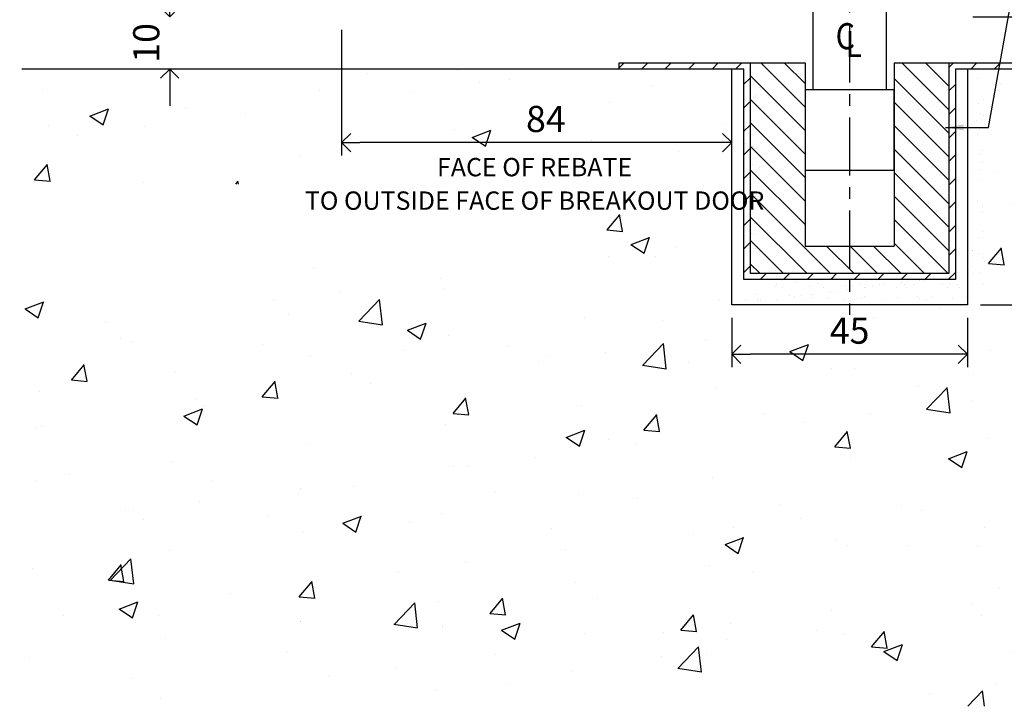
# Model space of a CAD drawing. Extents: x -6309 to 10517, y -8409 to -2526.
# Drawn here: x -4414 to -4226, y -7121 to -6990 of the extents above; entities that cross this region are included whole.
import ezdxf
from ezdxf.enums import TextEntityAlignment as Align

# ---------------------------------------------------------------- set-up
doc = ezdxf.new("R2010")
doc.units = 0
doc.header["$LTSCALE"] = 0.35
doc.linetypes.add('CENTER', pattern=[50.800000000000004, 31.75, -6.35, 6.35, -6.35])
doc.linetypes.add('HIDDEN', pattern=[9.524999999999999, 6.35, -3.175])
doc.layers.get('0').update_dxf_attribs({"linetype": 'CONTINUOUS'})
doc.layers.get('Defpoints').update_dxf_attribs({"linetype": 'CONTINUOUS'})
for name, color, linetype in [('CENTRE FIXINGS', 9, 'CENTER'), ('CONCRETE HATCH', 57, 'CONTINUOUS'), ('HARDWARE', 7, 'CONTINUOUS'), ('HIDDEN10', 7, 'HIDDEN'), ('LIGHT', 7, 'CONTINUOUS'), ('OUTLINE25', 1, 'CONTINUOUS'), ('OUTLINE35', 7, 'CONTINUOUS')]:
    doc.layers.add(name, color=color, linetype=linetype)
doc.layers.add('DIM35', color=7, linetype='CONTINUOUS', lineweight=0, true_color=0x000000)
doc.styles.add('CL', font='txt', dxfattribs={"width": 0.85})
doc.styles.add('ISOCP', font='isocp.shx', dxfattribs={"width": 0.75})
doc.dimstyles.new('1TO1', dxfattribs={"dimtxt": 5, "dimasz": 3.5, "dimexe": 2.5, "dimexo": 2.5, "dimgap": 2, "dimtad": 1, "dimdec": 0, "dimzin": 0, "dimdsep": 46, "dimtxsty": 'ISOCP', "dimblk": 'ARCHTICK', "dimcen": 3.5, "dimclrd": 1, "dimclre": 1, "dimclrt": 256, "dimadec": 0, "dimazin": 0, "dimtfac": 0.714286, "dimtdec": 0, "dimtofl": 0, "dimtmove": 0, "dimatfit": 3, "dimfxl": 1, "dimtolj": 1, "dimtzin": 0, "dimarcsym": 0})

# ---------------------------------------------------------------- blocks, each defined once
blk = doc.blocks.new('_ArchTick')
at = {"color": 0, "linetype": 'ByBlock', "const_width": 0.15}
blk.add_lwpolyline([(-0.5, -0.5), (0.5, 0.5)], dxfattribs=at)
blk = doc.blocks.new('CL')
at = {"style": 'CL', "width": 0.85}
for s, p in [('C', (-0.4106250798656197, 0.4223018787043031)), ('L', (0.3882286720186607, -0.3249045031033972))]:
    blk.add_text(s, height=2.5, dxfattribs=at).set_placement(p, align=Align.MIDDLE)
blk = doc.blocks.new('A$C05BF0DA5')
at = {"layer": 'LIGHT'}
h = blk.add_hatch(dxfattribs=at)
h.set_pattern_fill('ANSI31', color=256, style=0)
h.set_pattern_definition([(45, (4753.011992493517, 6992.418009820142), (-2.245064030267288, 2.245064030267288), [])])
h.paths.add_polyline_path([(-20.19999999999982, 40.19999999999982), (-20.19999999999982, 0), (20.20000000000073, 0), (20.19999999999982, 40.19999999999982), (44, 40.19999999999982), (44, 41.39999999999964), (19, 41.39999999999964), (19, 1.200000000001637), (-19, 1.199999999998909), (-19, 41.39999999999964), (-44, 41.39999999999964), (-44, 40.19999999999982)])
h = blk.add_hatch(dxfattribs=at)
h.set_pattern_fill('ANSI31', color=256, angle=90, style=0)
h.set_pattern_definition([(135, (4753.011992493517, 6992.418009820142), (-2.245064030267288, -2.245064030267288), [])])
h.paths.add_polyline_path([(8.5, 6.399999999999636), (-8.5, 6.399999999999636), (-8.5, 41.40000000000055), (-19, 41.39999999999964), (-19, 1.199999999998909), (19, 1.200000000001637), (19, 41.39999999999964), (8.5, 41.40000000000055)])
at = {"layer": 'HARDWARE'}
for p, q in [((-19, 41.39999999999964), (-8.5, 41.40000000000055)), ((-8.5, 41.39999999999964), (-8.5, 6.399999999999636)), ((8.5, 41.40000000000055), (19, 41.39999999999964)), ((8.5, 41.39999999999964), (8.5, 6.399999999999636)), ((-8.5, 6.399999999999636), (8.5, 6.399999999999636))]:
    blk.add_line(p, q, dxfattribs=at)
at = {"layer": 'OUTLINE25'}
blk.add_lwpolyline([(-19, 1.199999999998909), (19, 1.200000000001637), (19, 41.39999999999964), (44, 41.39999999999964), (44, 40.19999999999982), (20.19999999999982, 40.19999999999982), (20.20000000000073, 0), (-20.19999999999982, 0), (-20.19999999999982, 40.19999999999982), (-44, 40.19999999999982), (-44, 41.39999999999964), (-19, 41.39999999999964)], close=True, dxfattribs=at)
blk = doc.blocks.new('_Open90')
at = {"color": 0, "linetype": 'ByBlock', "lineweight": -2}
for p, q in [((0, 0), (-1, 0)), ((-0.5, 0.5), (0, 0)), ((0, 0), (-0.5, -0.5))]:
    blk.add_line(p, q, dxfattribs=at)
blk = doc.blocks.new('*D45')
at = {"layer": 'Defpoints', "color": 0, "transparency": 16777216}
for p in [(-4352.617638999809, -6989.588294181908), (-4352.617638999809, -7013.60857375975), (-4278.117638999812, -7013.60857375975)]:
    blk.add_point(p, dxfattribs=at)
at = {"layer": 'DIM35', "color": 1, "lineweight": -2, "transparency": 16777216}
for p, q in [((-4352.617638999809, -6992.088294181908), (-4352.617638999809, -7016.10857375975)), ((-4281.617638999812, -7013.60857375975), (-4349.117638999809, -7013.60857375975))]:
    blk.add_line(p, q, dxfattribs=at)
at = {"layer": 'DIM35', "color": 1, "lineweight": -2, "transparency": 16777216, "xscale": 3.5, "yscale": 3.5, "zscale": 3.5, "rotation": 180}
blk.add_blockref('_Open90', (-4352.617638999809, -7013.60857375975), dxfattribs=at)
at = {"layer": 'DIM35', "color": 1, "lineweight": -2, "transparency": 16777216, "xscale": 3.5, "yscale": 3.5, "zscale": 3.5}
blk.add_blockref('_Open90', (-4278.117638999812, -7013.60857375975), dxfattribs=at)
at = {"layer": 'DIM35', "transparency": 16777216, "insert": (-4313.617638999811, -7009.10857375975), "char_height": 5, "attachment_point": 5, "style": 'ISOCP'}
blk.add_mtext('\\A1;84 ', dxfattribs=at)
blk = doc.blocks.new('*D46')
at = {"layer": 'Defpoints', "color": 0, "transparency": 16777216}
for p in [(-4234.617638999809, -6989.588294181908), (-4187.842824176305, -6999.588294181908), (-4187.842824176305, -6999.588294181908)]:
    blk.add_point(p, dxfattribs=at)
at = {"layer": 'DIM35', "color": 1, "lineweight": -2, "transparency": 16777216}
for p, q in [((-4187.842824176305, -6986.088294181908), (-4187.842824176305, -6982.588294181908)), ((-4232.117638999809, -6989.588294181908), (-4185.342824176305, -6989.588294181908)), ((-4187.842824176305, -7003.088294181908), (-4187.842824176305, -7006.588294181908))]:
    blk.add_line(p, q, dxfattribs=at)
at = {"layer": 'DIM35', "color": 1, "lineweight": -2, "transparency": 16777216, "xscale": 3.5, "yscale": 3.5, "zscale": 3.5}
for p, rotation in [((-4187.842824176305, -6989.588294181908), 270), ((-4187.842824176305, -6999.588294181908), 90)]:
    blk.add_blockref('_Open90', p, dxfattribs=dict(at, rotation=rotation))
at = {"layer": 'DIM35', "transparency": 16777216, "insert": (-4192.342824176303, -6994.588294181909), "char_height": 5, "attachment_point": 5, "rotation": 90, "style": 'ISOCP'}
blk.add_mtext('\\A1;10', dxfattribs=at)
blk = doc.blocks.new('*D47')
at = {"layer": 'Defpoints', "color": 0, "transparency": 16777216}
for p in [(-4385.421236112892, -6989.588294181908), (-4385.421236112892, -6999.588294181908), (-4385.421236112892, -6999.588294181908)]:
    blk.add_point(p, dxfattribs=at)
at = {"layer": 'DIM35', "color": 1, "lineweight": -2, "transparency": 16777216}
for p, q in [((-4385.421236112892, -6986.088294181908), (-4385.421236112892, -6982.588294181908)), ((-4385.421236112892, -7003.088294181908), (-4385.421236112892, -7006.588294181908))]:
    blk.add_line(p, q, dxfattribs=at)
at = {"layer": 'DIM35', "color": 1, "lineweight": -2, "transparency": 16777216, "xscale": 3.5, "yscale": 3.5, "zscale": 3.5}
for p, rotation in [((-4385.421236112892, -6989.588294181908), 270), ((-4385.421236112892, -6999.588294181908), 90)]:
    blk.add_blockref('_Open90', p, dxfattribs=dict(at, rotation=rotation))
at = {"layer": 'DIM35', "transparency": 16777216, "insert": (-4389.92123611289, -6994.588294181909), "char_height": 5, "attachment_point": 5, "rotation": 90, "style": 'ISOCP'}
blk.add_mtext('\\A1;10', dxfattribs=at)
blk = doc.blocks.new('*D66')
at = {"layer": 'Defpoints', "color": 0, "transparency": 16777216}
for p in [(-4278.117638999811, -7044.588294181908), (-4233.11763899981, -7044.588294181909), (-4278.117638999811, -7054.031239283609)]:
    blk.add_point(p, dxfattribs=at)
at = {"layer": 'DIM35', "color": 1, "lineweight": -2, "transparency": 16777216}
for p, q in [((-4278.117638999811, -7047.088294181908), (-4278.117638999811, -7056.531239283609)), ((-4233.11763899981, -7047.088294181909), (-4233.11763899981, -7056.531239283609)), ((-4236.61763899981, -7054.031239283609), (-4274.617638999811, -7054.031239283609))]:
    blk.add_line(p, q, dxfattribs=at)
at = {"layer": 'DIM35', "color": 1, "lineweight": -2, "transparency": 16777216, "xscale": 3.5, "yscale": 3.5, "zscale": 3.5, "rotation": 180}
blk.add_blockref('_Open90', (-4278.117638999811, -7054.031239283609), dxfattribs=at)
at = {"layer": 'DIM35', "color": 1, "lineweight": -2, "transparency": 16777216, "xscale": 3.5, "yscale": 3.5, "zscale": 3.5}
blk.add_blockref('_Open90', (-4233.11763899981, -7054.031239283609), dxfattribs=at)
at = {"layer": 'DIM35', "transparency": 16777216, "insert": (-4255.617638999811, -7049.531239283609), "char_height": 5, "attachment_point": 5, "style": 'ISOCP'}
blk.add_mtext('\\A1;45', dxfattribs=at)
blk = doc.blocks.new('*D67')
at = {"layer": 'Defpoints', "color": 0, "transparency": 16777216}
for p in [(-4187.842824176304, -6999.588294181907), (-4233.11763899981, -7044.588294181909), (-4187.842824176304, -7044.588294181909)]:
    blk.add_point(p, dxfattribs=at)
at = {"layer": 'DIM35', "color": 1, "lineweight": -2, "transparency": 16777216}
for p, q in [((-4187.842824176304, -7003.088294181907), (-4187.842824176304, -7041.088294181909)), ((-4230.61763899981, -7044.588294181909), (-4185.342824176304, -7044.588294181909))]:
    blk.add_line(p, q, dxfattribs=at)
at = {"layer": 'DIM35', "color": 1, "lineweight": -2, "transparency": 16777216, "xscale": 3.5, "yscale": 3.5, "zscale": 3.5}
for p, rotation in [((-4187.842824176304, -6999.588294181907), 90), ((-4187.842824176304, -7044.588294181909), 270)]:
    blk.add_blockref('_Open90', p, dxfattribs=dict(at, rotation=rotation))
at = {"layer": 'DIM35', "transparency": 16777216, "insert": (-4192.342824176302, -7022.088294181909), "char_height": 5, "attachment_point": 5, "rotation": 90, "style": 'ISOCP'}
blk.add_mtext('\\A1;45', dxfattribs=at)

msp = doc.modelspace()

# ---------------------------------------------------------------- hatches: boundary and pattern name
at = {"layer": 'CONCRETE HATCH'}
h = msp.add_hatch(dxfattribs=at)
h.set_pattern_fill('AR-CONC', color=256, scale=0.2, style=0)
h.set_pattern_definition([(49.99999999999999, (-6.399999999999636, 0), (36.4369337992008, -3.187817107780617), [3.81, -41.91]), (355, (-6.399999999999636, 0), (-7.048565195133398, 38.211328576436), [3.048, -33.528]), (100.451, (-3.363599999999678, -0.26565), (29.38850033319185, 35.02333756405837), [3.238, -35.618]), (46.18420000000001, (-6.399999999999636, 10.16), (54.21580817842599, -8.40846558654543), [5.715, -62.865]), (96.6356, (-1.88201999999967, 9.4593), (47.48084689324743, 49.48511117800984), [4.857, -53.427]), (351.1840000000001, (-6.399999999999636, 10.16), (47.48092116278679, 49.48502357211954), [4.572, -50.292]), (21, (-1.319999999999595, 7.620000000000001), (30.32297596707666, -20.4531037033525), [3.81, -41.91]), (326.0000000000001, (-1.319999999999595, 7.620000000000001), (12.36040566952942, 36.83759322446385), [3.048, -33.528]), (71.4514, (1.20690000000036, 5.91558), (42.6832981540249, 16.38457154321149), [3.238, -35.618]), (37.50000000000001, (-6.399999999999636, 0), (0.6177206501183634, 16.91100777463062), [0, -33.1216, 0, -34.036, 0, -33.655]), (7.499999999999999, (-6.399999999999636, 0), (13.36393250206115, 20.0361149636239), [0, -19.4056, 0, -32.3596, 0, -12.827]), (327.5, (-17.72839999999974, 0), (27.11811903337428, -1.145748798534692), [0, -12.7, 0, -39.624, 0, -52.578]), (317.5, (-22.80839999999966, 0), (29.62583627720361, 5.085298206666604), [0, -16.51, 0, -26.3144, 0, -37.338])])
h.paths.add_polyline_path([(-4358.585060884589, -7037.277553986103), (-4358.585060884588, -7019.486637854196), (-4302.751831888058, -7019.486637854196), (-4302.751831888059, -7037.277553986103)])
h.paths.add_polyline_path([(-4358.25239556271, -7041.290783592864), (-4414.089084723343, -7041.290783592864), (-4414.089084723344, -7121.268855646279), (-4085.834817378018, -7121.268855646278), (-4085.834817378018, -6999.588294181907), (-4232.435705422888, -6999.588294181909), (-4232.435705422888, -7044.588294181907), (-4272.435705422888, -7044.588294181907), (-4272.435705422888, -6999.588294181907), (-4414.089084723344, -6999.588294181909), (-4414.089084723343, -7021.571779153943), (-4358.25239556271, -7021.571779153944)])
h = msp.add_hatch(dxfattribs=at)
h.set_pattern_fill('AR-SAND', color=256, scale=0.5, style=0)
h.set_pattern_definition([(37.50000000000001, (-6.399999999999636, 0), (-0.8000156479920228, 24.47066186646712), [0, -19.304, 0, -21.59, 0, -20.6375]), (7.499999999999999, (-6.399999999999636, 0), (22.47616415690013, 35.84125502841771), [0, -10.414, 0, -17.399, 0, -6.6675]), (327.5, (-22.02099999999973, 0), (39.5496185120729, 0.07185923392728455), [0, -6.35, 0, -22.86, 0, -29.845]), (317.5, (-22.02099999999973, 0), (38.17782262361486, 11.14646616286081), [0, -3.175, 0, -14.986, 0, -17.145])])
h.paths.add_polyline_path([(-4233.11763899981, -7044.588294181909), (-4233.11763899981, -6999.588294181907), (-4235.417638999811, -6999.588294181906), (-4235.41763899981, -7039.788294181906), (-4275.817638999812, -7039.788294181906), (-4275.817638999811, -6999.588294181907), (-4278.117638999812, -6999.588294181909), (-4278.117638999812, -7044.588294181908)])
h = msp.add_hatch(dxfattribs=at)
h.set_pattern_fill('AR-SAND', color=256, scale=0.1, style=0)
h.set_pattern_definition([(37.50000000000001, (277.2115478255892, 9.094947017729282e-13), (-0.1600031295984046, 4.894132373293424), [0, -3.860800000000001, 0, -4.318000000000001, 0, -4.1275]), (7.499999999999999, (277.2115478255892, 9.094947017729282e-13), (4.495232831380027, 7.168251005683543), [0, -2.0828, 0, -3.4798, 0, -1.3335]), (327.5, (274.0873478255892, 9.094947017729282e-13), (7.90992370241458, 0.01437184678545691), [0, -1.27, 0, -4.572, 0, -5.969]), (317.5, (274.0873478255892, 9.094947017729282e-13), (7.635564524722972, 2.229293232572162), [0, -0.635, 0, -2.9972, 0, -3.429])])
h.paths.add_polyline_path([(-4229.935705422886, -6999.588294181906), (-4232.235705422887, -6999.588294181907), (-4232.235705422887, -7039.788294181907), (-4272.635705422888, -7039.788294181905), (-4272.635705422888, -6999.588294181906), (-4274.935705422888, -6999.588294181906), (-4274.935705422887, -7044.588294181909), (-4229.935705422885, -7044.58829418191)])

# ---------------------------------------------------------------- linework, layer by layer
at = {"layer": 'CENTRE FIXINGS'}
msp.add_line((-4255.617638999809, -6955.467943529914), (-4255.617638999809, -7046.536872118449), dxfattribs=at)
at = {"layer": 'HARDWARE'}
for points in [[(-4262.617638999809, -6943.088294181907), (-4262.617638999809, -7003.56745283518)], [(-4248.617638999809, -6943.088294181907), (-4248.617638999809, -7003.56745283518)]]:
    msp.add_lwpolyline(points, dxfattribs=at)
msp.add_lwpolyline([(-4247.117638999811, -7003.56745283518), (-4264.117638999811, -7003.56745283518), (-4264.117638999811, -7018.877761074892), (-4247.117638999811, -7018.877761074892)], close=True, dxfattribs=at)
at = {"layer": 'OUTLINE35'}
msp.add_lwpolyline([(-4085.434817378018, -6999.588294181909), (-4233.117638999809, -6999.588294181907), (-4233.11763899981, -7044.588294181909), (-4278.117638999811, -7044.588294181908), (-4278.117638999812, -6999.588294181906), (-4413.689084723344, -6999.588294181909)], dxfattribs=at)

# ---------------------------------------------------------------- block references
at = {"layer": 'HIDDEN10', "xscale": 2, "yscale": 2, "zscale": 2}
msp.add_blockref('CL', (-4255.617638999811, -6994.806030356694), dxfattribs=at)
at = {"layer": 'LIGHT'}
msp.add_blockref('A$C05BF0DA5', (-4255.617638999811, -7039.788294181906), dxfattribs=at)

# ---------------------------------------------------------------- texts
at = {"layer": 'DIM35', "char_height": 5, "attachment_point": 5, "style": 'ISOCP'}
for s, insert in [('\\A1;{\\H0.7x;\\C1;FACE OF REBATE } ', (-4315.768759953524, -7018.314091453223)), ('\\A1;{\\H0.7x;\\C1;TO OUTSIDE FACE OF BREAKOUT DOOR} ', (-4315.768759953524, -7024.70507591316))]:
    msp.add_mtext(s, dxfattribs=dict(at, insert=insert))

# ---------------------------------------------------------------- dimensions: what is measured, and where the dimension line sits
at = {"layer": 'DIM35'}
for base, p1, p2, picture, middle in [((-4385.421236112892, -6999.588294181908), (-4385.421236112892, -6989.588294181908), (-4385.421236112892, -6999.588294181908), '*D47', (-4389.92123611289, -6994.588294181909)), ((-4187.842824176305, -6999.588294181908), (-4234.617638999809, -6989.588294181908), (-4187.842824176305, -6999.588294181908), '*D46', (-4192.342824176303, -6994.588294181909)), ((-4187.842824176304, -7044.588294181909), (-4187.842824176304, -6999.588294181907), (-4233.11763899981, -7044.588294181909), '*D67', (-4192.342824176302, -7022.088294181909))]:
    dim = msp.add_linear_dim(base=base, p1=p1, p2=p2, angle=90, dimstyle='1TO1', override={"dimblk1": 'Open90', "dimblk2": 'Open90', "dimsah": 1}, dxfattribs=at)
    dim.commit()
    dim.dimension.update_dxf_attribs({"geometry": picture, "text_midpoint": middle})
dim = msp.add_linear_dim(base=(-4352.617638999809, -7013.60857375975), p1=(-4278.117638999812, -7013.60857375975), p2=(-4352.617638999809, -6989.588294181908), text='84 ', dimstyle='1TO1', override={"dimblk1": 'Open90', "dimblk2": 'Open90', "dimsah": 1}, dxfattribs=at)
dim.commit()
dim.dimension.update_dxf_attribs({"geometry": '*D45', "text_midpoint": (-4313.617638999811, -7013.60857375975), "dimtype": 160})
dim = msp.add_linear_dim(base=(-4278.117638999811, -7054.031239283609), p1=(-4233.11763899981, -7044.588294181909), p2=(-4278.117638999811, -7044.588294181908), dimstyle='1TO1', override={"dimblk1": 'Open90', "dimblk2": 'Open90', "dimsah": 1}, dxfattribs=at)
dim.commit()
dim.dimension.update_dxf_attribs({"geometry": '*D66', "text_midpoint": (-4255.617638999811, -7054.031239283609), "dimtype": 160})

# ---------------------------------------------------------------- leaders
at = {"layer": 'DIM35', "annotation_type": 0, "has_hookline": 1, "hookline_direction": 0, "text_width": 55.50000000000001}
msp.add_leader([(-4237.331172044289, -7010.731460367264), (-4229.102859710743, -7010.731460367264), (-4211.831302736413, -6914.769600757012), (-4180.496947995169, -6914.769600757012)], dimstyle='1TO1', override={"dimgap": 2, "dimtad": 0}, dxfattribs=at)

doc.saveas('drawing.dxf')
